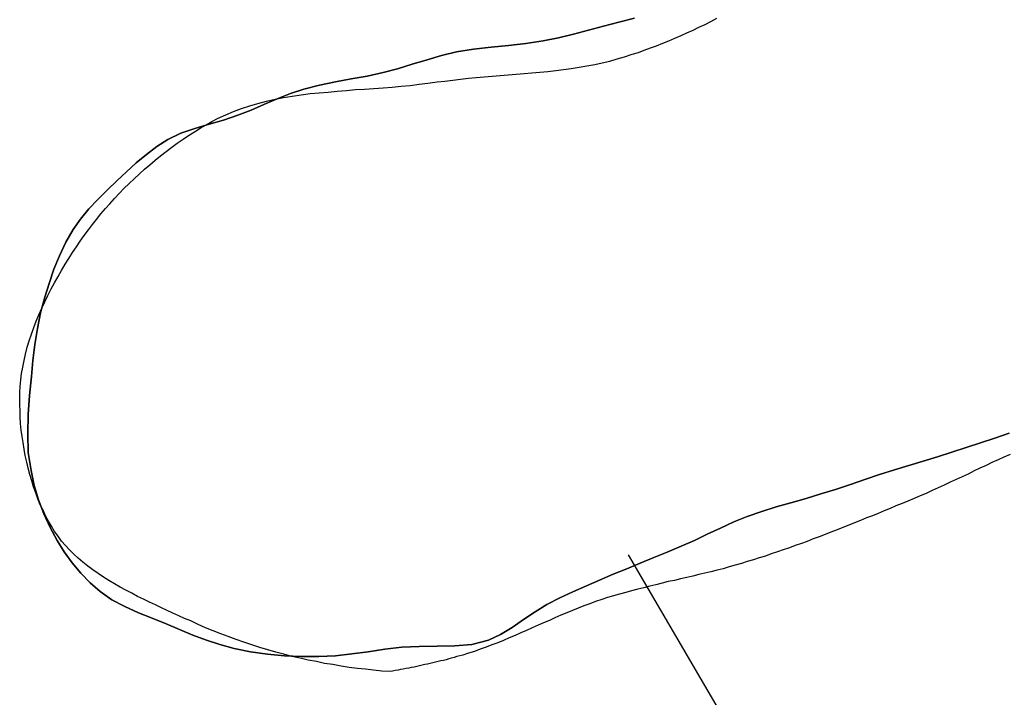
# Model space of a CAD drawing. Extents: x 5418088 to 5431561, y 6492705 to 6505234.
# Drawn here: x 5427590 to 5427622, y 6500717 to 6500739 of the extents above; entities that cross this region are included whole.
import ezdxf

# ---------------------------------------------------------------- set-up
doc = ezdxf.new("R2010")
doc.units = 0
doc.header["$MEASUREMENT"] = 0
doc.layers.add('Río y autopista', color=7, linetype='Continuous')

msp = doc.modelspace()

# ---------------------------------------------------------------- linework, layer by layer
at = {"layer": 'Río y autopista', "color": 4, "linetype": 'Continuous'}
for points in [[(5427622.484, 6500724.842), (5427622.284, 6500724.762), (5427622.094, 6500724.672), (5427621.894, 6500724.582), (5427621.704, 6500724.492), (5427621.504, 6500724.402), (5427621.314, 6500724.312), (5427621.124, 6500724.212), (5427620.924, 6500724.122), (5427620.734, 6500724.032), (5427620.534, 6500723.942), (5427620.344, 6500723.852), (5427620.144, 6500723.762), (5427619.954, 6500723.672), (5427619.754, 6500723.582), (5427619.564, 6500723.502), (5427619.364, 6500723.412), (5427619.164, 6500723.332), (5427618.974, 6500723.252), (5427618.774, 6500723.172), (5427618.584, 6500723.092), (5427618.394, 6500723.012), (5427618.204, 6500722.932), (5427618.014, 6500722.852), (5427617.824, 6500722.782), (5427617.624, 6500722.702), (5427617.434, 6500722.622), (5427617.244, 6500722.552), (5427617.054, 6500722.472), (5427616.864, 6500722.392), (5427616.664, 6500722.322), (5427616.474, 6500722.242), (5427616.284, 6500722.172), (5427616.084, 6500722.102), (5427615.894, 6500722.022), (5427615.704, 6500721.952), (5427615.504, 6500721.882), (5427615.314, 6500721.812), (5427615.114, 6500721.742), (5427614.924, 6500721.682), (5427614.724, 6500721.612), (5427614.534, 6500721.542), (5427614.334, 6500721.482), (5427614.144, 6500721.422), (5427613.944, 6500721.362), (5427613.754, 6500721.302), (5427613.554, 6500721.242), (5427613.354, 6500721.192), (5427613.164, 6500721.132), (5427612.964, 6500721.082), (5427612.764, 6500721.032), (5427612.564, 6500720.982), (5427612.364, 6500720.942), (5427612.174, 6500720.892), (5427611.974, 6500720.842), (5427611.774, 6500720.802), (5427611.574, 6500720.752), (5427611.374, 6500720.712), (5427611.374, 6500720.712), (5427611.174, 6500720.662), (5427610.974, 6500720.612), (5427610.774, 6500720.562), (5427610.584, 6500720.512), (5427610.384, 6500720.462), (5427610.184, 6500720.412), (5427609.994, 6500720.362), (5427609.794, 6500720.302), (5427609.594, 6500720.252), (5427609.404, 6500720.192), (5427609.214, 6500720.132), (5427609.014, 6500720.062), (5427608.824, 6500719.992), (5427608.634, 6500719.922), (5427608.444, 6500719.852), (5427608.264, 6500719.772), (5427608.074, 6500719.702), (5427607.884, 6500719.622), (5427607.694, 6500719.532), (5427607.514, 6500719.452), (5427607.324, 6500719.372), (5427607.144, 6500719.292), (5427606.954, 6500719.212), (5427606.764, 6500719.122), (5427606.584, 6500719.042), (5427606.394, 6500718.962), (5427606.204, 6500718.882), (5427606.024, 6500718.802), (5427605.834, 6500718.722), (5427605.644, 6500718.652), (5427605.454, 6500718.582), (5427605.264, 6500718.512), (5427605.074, 6500718.442), (5427604.884, 6500718.382), (5427604.694, 6500718.322), (5427604.504, 6500718.272), (5427604.414, 6500718.242), (5427604.324, 6500718.222), (5427604.244, 6500718.202), (5427604.154, 6500718.172), (5427604.074, 6500718.152), (5427603.984, 6500718.132), (5427603.894, 6500718.112), (5427603.814, 6500718.092), (5427603.724, 6500718.072), (5427603.634, 6500718.052), (5427603.554, 6500718.032), (5427603.464, 6500718.012), (5427603.374, 6500717.992), (5427603.294, 6500717.972), (5427603.204, 6500717.952), (5427603.114, 6500717.932), (5427603.024, 6500717.922), (5427602.944, 6500717.902), (5427602.854, 6500717.882), (5427602.764, 6500717.862), (5427602.674, 6500717.852), (5427602.594, 6500717.832), (5427602.504, 6500717.822), (5427602.414, 6500717.802), (5427602.334, 6500717.792), (5427602.334, 6500717.792), (5427602.064, 6500717.802), (5427601.794, 6500717.832), (5427601.534, 6500717.862), (5427601.274, 6500717.892), (5427601.004, 6500717.922), (5427600.744, 6500717.962), (5427600.474, 6500718.012), (5427600.204, 6500718.052), (5427599.944, 6500718.112), (5427599.674, 6500718.162), (5427599.414, 6500718.222), (5427599.144, 6500718.282), (5427598.884, 6500718.352), (5427598.624, 6500718.422), (5427598.364, 6500718.492), (5427598.104, 6500718.572), (5427597.844, 6500718.652), (5427597.584, 6500718.742), (5427597.334, 6500718.832), (5427597.074, 6500718.922), (5427596.834, 6500719.012), (5427596.584, 6500719.112), (5427596.334, 6500719.212), (5427596.094, 6500719.322), (5427595.854, 6500719.432), (5427595.654, 6500719.512), (5427595.464, 6500719.602), (5427595.274, 6500719.682), (5427595.084, 6500719.772), (5427594.904, 6500719.862), (5427594.704, 6500719.952), (5427594.514, 6500720.042), (5427594.314, 6500720.142), (5427594.124, 6500720.232), (5427593.934, 6500720.332), (5427593.744, 6500720.432), (5427593.564, 6500720.532), (5427593.374, 6500720.642), (5427593.194, 6500720.752), (5427593.014, 6500720.862), (5427592.844, 6500720.972), (5427592.674, 6500721.092), (5427592.504, 6500721.212), (5427592.344, 6500721.342), (5427592.194, 6500721.472), (5427592.054, 6500721.602), (5427591.914, 6500721.742), (5427591.784, 6500721.882), (5427591.654, 6500722.032), (5427591.544, 6500722.192), (5427591.424, 6500722.342), (5427591.324, 6500722.512), (5427591.234, 6500722.682), (5427591.134, 6500722.852), (5427591.054, 6500723.032), (5427590.964, 6500723.212), (5427590.884, 6500723.402), (5427590.814, 6500723.602), (5427590.744, 6500723.792), (5427590.684, 6500723.992), (5427590.624, 6500724.192), (5427590.574, 6500724.402), (5427590.524, 6500724.602), (5427590.474, 6500724.812), (5427590.434, 6500725.022), (5427590.404, 6500725.232), (5427590.374, 6500725.432), (5427590.344, 6500725.642), (5427590.324, 6500725.852), (5427590.314, 6500726.062), (5427590.304, 6500726.262), (5427590.294, 6500726.462), (5427590.294, 6500726.662), (5427590.294, 6500726.862), (5427590.314, 6500727.062), (5427590.334, 6500727.272), (5427590.354, 6500727.482), (5427590.394, 6500727.692), (5427590.434, 6500727.902), (5427590.484, 6500728.112), (5427590.534, 6500728.332), (5427590.604, 6500728.542), (5427590.674, 6500728.762), (5427590.754, 6500728.972), (5427590.834, 6500729.182), (5427590.914, 6500729.392), (5427591.014, 6500729.602), (5427591.114, 6500729.812), (5427591.214, 6500730.022), (5427591.314, 6500730.232), (5427591.424, 6500730.432), (5427591.544, 6500730.632), (5427591.654, 6500730.832), (5427591.774, 6500731.032), (5427591.894, 6500731.222), (5427592.014, 6500731.412), (5427592.144, 6500731.602), (5427592.264, 6500731.782), (5427592.394, 6500731.972), (5427592.394, 6500731.972), (5427592.534, 6500732.152), (5427592.664, 6500732.322), (5427592.794, 6500732.492), (5427592.934, 6500732.672), (5427593.084, 6500732.842), (5427593.224, 6500733.002), (5427593.374, 6500733.172), (5427593.534, 6500733.342), (5427593.684, 6500733.502), (5427593.854, 6500733.662), (5427594.014, 6500733.812), (5427594.184, 6500733.972), (5427594.354, 6500734.122), (5427594.524, 6500734.272), (5427594.694, 6500734.422), (5427594.874, 6500734.562), (5427595.054, 6500734.702), (5427595.234, 6500734.842), (5427595.414, 6500734.972), (5427595.604, 6500735.102), (5427595.784, 6500735.222), (5427595.974, 6500735.342), (5427596.164, 6500735.462), (5427596.354, 6500735.572), (5427596.544, 6500735.672), (5427596.744, 6500735.782), (5427596.994, 6500735.892), (5427597.244, 6500736.002), (5427597.504, 6500736.102), (5427597.774, 6500736.182), (5427598.034, 6500736.262), (5427598.314, 6500736.342), (5427598.594, 6500736.402), (5427598.874, 6500736.452), (5427599.154, 6500736.502), (5427599.444, 6500736.542), (5427599.734, 6500736.582), (5427600.024, 6500736.612), (5427600.324, 6500736.632), (5427600.614, 6500736.662), (5427600.914, 6500736.682), (5427601.214, 6500736.712), (5427601.504, 6500736.732), (5427601.804, 6500736.752), (5427602.104, 6500736.772), (5427602.404, 6500736.792), (5427602.694, 6500736.822), (5427602.984, 6500736.852), (5427603.274, 6500736.892), (5427603.564, 6500736.922), (5427603.864, 6500736.962), (5427604.114, 6500736.992), (5427604.374, 6500737.022), (5427604.624, 6500737.052), (5427604.884, 6500737.082), (5427605.134, 6500737.112), (5427605.394, 6500737.132), (5427605.654, 6500737.152), (5427605.914, 6500737.172), (5427606.174, 6500737.192), (5427606.434, 6500737.212), (5427606.694, 6500737.242), (5427606.944, 6500737.262), (5427607.204, 6500737.282), (5427607.464, 6500737.302), (5427607.724, 6500737.332), (5427607.974, 6500737.372), (5427608.224, 6500737.402), (5427608.484, 6500737.442), (5427608.734, 6500737.482), (5427608.984, 6500737.532), (5427609.224, 6500737.582), (5427609.474, 6500737.642), (5427609.714, 6500737.712), (5427609.954, 6500737.782), (5427610.204, 6500737.862), (5427610.404, 6500737.922), (5427610.594, 6500737.992), (5427610.794, 6500738.072), (5427610.994, 6500738.142), (5427611.194, 6500738.222), (5427611.394, 6500738.302), (5427611.594, 6500738.392), (5427611.794, 6500738.472), (5427611.984, 6500738.562), (5427612.184, 6500738.652), (5427612.374, 6500738.742), (5427612.574, 6500738.832), (5427612.764, 6500738.932), (5427612.954, 6500739.032)], [(5427602.334, 6500717.792), (5427602.064, 6500717.802), (5427601.794, 6500717.832), (5427601.534, 6500717.862), (5427601.274, 6500717.892), (5427601.004, 6500717.922), (5427600.744, 6500717.962), (5427600.474, 6500718.012), (5427600.204, 6500718.052), (5427599.944, 6500718.112), (5427599.674, 6500718.162), (5427599.414, 6500718.222), (5427599.144, 6500718.282), (5427598.884, 6500718.352), (5427598.624, 6500718.422), (5427598.364, 6500718.492), (5427598.104, 6500718.572), (5427597.844, 6500718.652), (5427597.584, 6500718.742), (5427597.334, 6500718.832), (5427597.074, 6500718.922), (5427596.834, 6500719.012), (5427596.584, 6500719.112), (5427596.334, 6500719.212), (5427596.094, 6500719.322), (5427595.854, 6500719.432), (5427595.654, 6500719.512), (5427595.464, 6500719.602), (5427595.274, 6500719.682), (5427595.084, 6500719.772), (5427594.904, 6500719.862), (5427594.704, 6500719.952), (5427594.514, 6500720.042), (5427594.314, 6500720.142), (5427594.124, 6500720.232), (5427593.934, 6500720.332), (5427593.744, 6500720.432), (5427593.564, 6500720.532), (5427593.374, 6500720.642), (5427593.194, 6500720.752), (5427593.014, 6500720.862), (5427592.844, 6500720.972), (5427592.674, 6500721.092), (5427592.504, 6500721.212), (5427592.344, 6500721.342), (5427592.194, 6500721.472), (5427592.054, 6500721.602), (5427591.914, 6500721.742), (5427591.784, 6500721.882), (5427591.654, 6500722.032), (5427591.544, 6500722.192), (5427591.424, 6500722.342), (5427591.324, 6500722.512), (5427591.234, 6500722.682), (5427591.134, 6500722.852), (5427591.054, 6500723.032), (5427590.964, 6500723.212), (5427590.884, 6500723.402), (5427590.814, 6500723.602), (5427590.744, 6500723.792), (5427590.684, 6500723.992), (5427590.624, 6500724.192), (5427590.574, 6500724.402), (5427590.524, 6500724.602), (5427590.474, 6500724.812), (5427590.434, 6500725.022), (5427590.404, 6500725.232), (5427590.374, 6500725.432), (5427590.344, 6500725.642), (5427590.324, 6500725.852), (5427590.314, 6500726.062), (5427590.304, 6500726.262), (5427590.294, 6500726.462), (5427590.294, 6500726.662), (5427590.294, 6500726.862), (5427590.314, 6500727.062), (5427590.334, 6500727.272), (5427590.354, 6500727.482), (5427590.394, 6500727.692), (5427590.434, 6500727.902), (5427590.484, 6500728.112), (5427590.534, 6500728.332), (5427590.604, 6500728.542), (5427590.674, 6500728.762), (5427590.754, 6500728.972), (5427590.834, 6500729.182), (5427590.914, 6500729.392), (5427591.014, 6500729.602), (5427591.114, 6500729.812), (5427591.214, 6500730.022), (5427591.314, 6500730.232), (5427591.424, 6500730.432), (5427591.544, 6500730.632), (5427591.654, 6500730.832), (5427591.774, 6500731.032), (5427591.894, 6500731.222), (5427592.014, 6500731.412), (5427592.144, 6500731.602), (5427592.264, 6500731.782), (5427592.394, 6500731.972), (5427592.394, 6500731.972), (5427592.534, 6500732.152), (5427592.664, 6500732.322), (5427592.794, 6500732.492), (5427592.934, 6500732.672), (5427593.084, 6500732.842), (5427593.224, 6500733.002), (5427593.374, 6500733.172), (5427593.534, 6500733.342), (5427593.684, 6500733.502), (5427593.854, 6500733.662), (5427594.014, 6500733.812), (5427594.184, 6500733.972), (5427594.354, 6500734.122), (5427594.524, 6500734.272), (5427594.694, 6500734.422), (5427594.874, 6500734.562), (5427595.054, 6500734.702), (5427595.234, 6500734.842), (5427595.414, 6500734.972), (5427595.604, 6500735.102), (5427595.784, 6500735.222), (5427595.974, 6500735.342), (5427596.164, 6500735.462), (5427596.354, 6500735.572), (5427596.544, 6500735.672), (5427596.744, 6500735.782), (5427596.994, 6500735.892), (5427597.244, 6500736.002), (5427597.504, 6500736.102), (5427597.774, 6500736.182), (5427598.034, 6500736.262), (5427598.314, 6500736.342), (5427598.594, 6500736.402), (5427598.874, 6500736.452), (5427599.154, 6500736.502), (5427599.444, 6500736.542), (5427599.734, 6500736.582), (5427600.024, 6500736.612), (5427600.324, 6500736.632), (5427600.614, 6500736.662), (5427600.914, 6500736.682), (5427601.214, 6500736.712), (5427601.504, 6500736.732), (5427601.804, 6500736.752), (5427602.104, 6500736.772), (5427602.404, 6500736.792), (5427602.694, 6500736.822), (5427602.984, 6500736.852), (5427603.274, 6500736.892), (5427603.564, 6500736.922), (5427603.864, 6500736.962), (5427604.114, 6500736.992), (5427604.374, 6500737.022), (5427604.624, 6500737.052), (5427604.884, 6500737.082), (5427605.134, 6500737.112), (5427605.394, 6500737.132), (5427605.654, 6500737.152), (5427605.914, 6500737.172), (5427606.174, 6500737.192), (5427606.434, 6500737.212), (5427606.694, 6500737.242), (5427606.944, 6500737.262), (5427607.204, 6500737.282), (5427607.464, 6500737.302), (5427607.724, 6500737.332), (5427607.974, 6500737.372), (5427608.224, 6500737.402), (5427608.484, 6500737.442), (5427608.734, 6500737.482), (5427608.984, 6500737.532), (5427609.224, 6500737.582), (5427609.474, 6500737.642), (5427609.714, 6500737.712), (5427609.954, 6500737.782), (5427610.204, 6500737.862), (5427610.404, 6500737.922), (5427610.594, 6500737.992), (5427610.794, 6500738.072), (5427610.994, 6500738.142), (5427611.194, 6500738.222), (5427611.394, 6500738.302), (5427611.594, 6500738.392), (5427611.794, 6500738.472), (5427611.984, 6500738.562), (5427612.184, 6500738.652), (5427612.374, 6500738.742), (5427612.574, 6500738.832), (5427612.764, 6500738.932), (5427612.954, 6500739.032)], [(5427622.484, 6500724.842), (5427622.284, 6500724.762), (5427622.094, 6500724.672), (5427621.894, 6500724.582), (5427621.704, 6500724.492), (5427621.504, 6500724.402), (5427621.314, 6500724.312), (5427621.124, 6500724.212), (5427620.924, 6500724.122), (5427620.734, 6500724.032), (5427620.534, 6500723.942), (5427620.344, 6500723.852), (5427620.144, 6500723.762), (5427619.954, 6500723.672), (5427619.754, 6500723.582), (5427619.564, 6500723.502), (5427619.364, 6500723.412), (5427619.164, 6500723.332), (5427618.974, 6500723.252), (5427618.774, 6500723.172), (5427618.584, 6500723.092), (5427618.394, 6500723.012), (5427618.204, 6500722.932), (5427618.014, 6500722.852), (5427617.824, 6500722.782), (5427617.624, 6500722.702), (5427617.434, 6500722.622), (5427617.244, 6500722.552), (5427617.054, 6500722.472), (5427616.864, 6500722.392), (5427616.664, 6500722.322), (5427616.474, 6500722.242), (5427616.284, 6500722.172), (5427616.084, 6500722.102), (5427615.894, 6500722.022), (5427615.704, 6500721.952), (5427615.504, 6500721.882), (5427615.314, 6500721.812), (5427615.114, 6500721.742), (5427614.924, 6500721.682), (5427614.724, 6500721.612), (5427614.534, 6500721.542), (5427614.334, 6500721.482), (5427614.144, 6500721.422), (5427613.944, 6500721.362), (5427613.754, 6500721.302), (5427613.554, 6500721.242), (5427613.354, 6500721.192), (5427613.164, 6500721.132), (5427612.964, 6500721.082), (5427612.764, 6500721.032), (5427612.564, 6500720.982), (5427612.364, 6500720.942), (5427612.174, 6500720.892), (5427611.974, 6500720.842), (5427611.774, 6500720.802), (5427611.574, 6500720.752), (5427611.374, 6500720.712), (5427611.374, 6500720.712), (5427611.174, 6500720.662), (5427610.974, 6500720.612), (5427610.774, 6500720.562), (5427610.584, 6500720.512), (5427610.384, 6500720.462), (5427610.184, 6500720.412), (5427609.994, 6500720.362), (5427609.794, 6500720.302), (5427609.594, 6500720.252), (5427609.404, 6500720.192), (5427609.214, 6500720.132), (5427609.014, 6500720.062), (5427608.824, 6500719.992), (5427608.634, 6500719.922), (5427608.444, 6500719.852), (5427608.264, 6500719.772), (5427608.074, 6500719.702), (5427607.884, 6500719.622), (5427607.694, 6500719.532), (5427607.514, 6500719.452), (5427607.324, 6500719.372), (5427607.144, 6500719.292), (5427606.954, 6500719.212), (5427606.764, 6500719.122), (5427606.584, 6500719.042), (5427606.394, 6500718.962), (5427606.204, 6500718.882), (5427606.024, 6500718.802), (5427605.834, 6500718.722), (5427605.644, 6500718.652), (5427605.454, 6500718.582), (5427605.264, 6500718.512), (5427605.074, 6500718.442), (5427604.884, 6500718.382), (5427604.694, 6500718.322), (5427604.504, 6500718.272), (5427604.414, 6500718.242), (5427604.324, 6500718.222), (5427604.244, 6500718.202), (5427604.154, 6500718.172), (5427604.074, 6500718.152), (5427603.984, 6500718.132), (5427603.894, 6500718.112), (5427603.814, 6500718.092), (5427603.724, 6500718.072), (5427603.634, 6500718.052), (5427603.554, 6500718.032), (5427603.464, 6500718.012), (5427603.374, 6500717.992), (5427603.294, 6500717.972), (5427603.204, 6500717.952), (5427603.114, 6500717.932), (5427603.024, 6500717.922), (5427602.944, 6500717.902), (5427602.854, 6500717.882), (5427602.764, 6500717.862), (5427602.674, 6500717.852), (5427602.594, 6500717.832), (5427602.504, 6500717.822), (5427602.414, 6500717.802), (5427602.334, 6500717.792), (5427602.334, 6500717.792), (5427602.064, 6500717.802), (5427601.794, 6500717.832), (5427601.534, 6500717.862), (5427601.274, 6500717.892), (5427601.004, 6500717.922), (5427600.744, 6500717.962), (5427600.474, 6500718.012), (5427600.204, 6500718.052), (5427599.944, 6500718.112), (5427599.674, 6500718.162), (5427599.414, 6500718.222), (5427599.144, 6500718.282), (5427598.884, 6500718.352), (5427598.624, 6500718.422), (5427598.364, 6500718.492), (5427598.104, 6500718.572), (5427597.844, 6500718.652), (5427597.584, 6500718.742), (5427597.334, 6500718.832), (5427597.074, 6500718.922), (5427596.834, 6500719.012), (5427596.584, 6500719.112), (5427596.334, 6500719.212), (5427596.094, 6500719.322), (5427595.854, 6500719.432), (5427595.654, 6500719.512), (5427595.464, 6500719.602), (5427595.274, 6500719.682), (5427595.084, 6500719.772), (5427594.904, 6500719.862), (5427594.704, 6500719.952), (5427594.514, 6500720.042), (5427594.314, 6500720.142), (5427594.124, 6500720.232), (5427593.934, 6500720.332), (5427593.744, 6500720.432), (5427593.564, 6500720.532), (5427593.374, 6500720.642), (5427593.194, 6500720.752), (5427593.014, 6500720.862), (5427592.844, 6500720.972), (5427592.674, 6500721.092), (5427592.504, 6500721.212), (5427592.344, 6500721.342), (5427592.194, 6500721.472), (5427592.054, 6500721.602), (5427591.914, 6500721.742), (5427591.784, 6500721.882), (5427591.654, 6500722.032), (5427591.544, 6500722.192), (5427591.424, 6500722.342), (5427591.324, 6500722.512), (5427591.234, 6500722.682), (5427591.134, 6500722.852), (5427591.054, 6500723.032), (5427590.964, 6500723.212), (5427590.884, 6500723.402), (5427590.814, 6500723.602), (5427590.744, 6500723.792), (5427590.684, 6500723.992), (5427590.624, 6500724.192), (5427590.574, 6500724.402), (5427590.524, 6500724.602), (5427590.474, 6500724.812), (5427590.434, 6500725.022), (5427590.404, 6500725.232), (5427590.374, 6500725.432), (5427590.344, 6500725.642), (5427590.324, 6500725.852), (5427590.314, 6500726.062), (5427590.304, 6500726.262), (5427590.294, 6500726.462), (5427590.294, 6500726.662), (5427590.294, 6500726.862), (5427590.314, 6500727.062), (5427590.334, 6500727.272), (5427590.354, 6500727.482), (5427590.394, 6500727.692), (5427590.434, 6500727.902), (5427590.484, 6500728.112), (5427590.534, 6500728.332), (5427590.604, 6500728.542), (5427590.674, 6500728.762), (5427590.754, 6500728.972), (5427590.834, 6500729.182), (5427590.914, 6500729.392), (5427591.014, 6500729.602), (5427591.114, 6500729.812), (5427591.214, 6500730.022), (5427591.314, 6500730.232), (5427591.424, 6500730.432), (5427591.544, 6500730.632), (5427591.654, 6500730.832), (5427591.774, 6500731.032), (5427591.894, 6500731.222), (5427592.014, 6500731.412), (5427592.144, 6500731.602), (5427592.264, 6500731.782), (5427592.394, 6500731.972), (5427592.394, 6500731.972), (5427592.534, 6500732.152), (5427592.664, 6500732.322), (5427592.794, 6500732.492), (5427592.934, 6500732.672), (5427593.084, 6500732.842), (5427593.224, 6500733.002), (5427593.374, 6500733.172), (5427593.534, 6500733.342), (5427593.684, 6500733.502), (5427593.854, 6500733.662), (5427594.014, 6500733.812), (5427594.184, 6500733.972), (5427594.354, 6500734.122), (5427594.524, 6500734.272), (5427594.694, 6500734.422), (5427594.874, 6500734.562), (5427595.054, 6500734.702), (5427595.234, 6500734.842), (5427595.414, 6500734.972), (5427595.604, 6500735.102), (5427595.784, 6500735.222), (5427595.974, 6500735.342), (5427596.164, 6500735.462), (5427596.354, 6500735.572), (5427596.544, 6500735.672), (5427596.744, 6500735.782), (5427596.994, 6500735.892), (5427597.244, 6500736.002), (5427597.504, 6500736.102), (5427597.774, 6500736.182), (5427598.034, 6500736.262), (5427598.314, 6500736.342), (5427598.594, 6500736.402), (5427598.874, 6500736.452), (5427599.154, 6500736.502), (5427599.444, 6500736.542), (5427599.734, 6500736.582), (5427600.024, 6500736.612), (5427600.324, 6500736.632), (5427600.614, 6500736.662), (5427600.914, 6500736.682), (5427601.214, 6500736.712), (5427601.504, 6500736.732), (5427601.804, 6500736.752), (5427602.104, 6500736.772), (5427602.404, 6500736.792), (5427602.694, 6500736.822), (5427602.984, 6500736.852), (5427603.274, 6500736.892), (5427603.564, 6500736.922), (5427603.864, 6500736.962), (5427604.114, 6500736.992), (5427604.374, 6500737.022), (5427604.624, 6500737.052), (5427604.884, 6500737.082), (5427605.134, 6500737.112), (5427605.394, 6500737.132), (5427605.654, 6500737.152), (5427605.914, 6500737.172), (5427606.174, 6500737.192), (5427606.434, 6500737.212), (5427606.694, 6500737.242), (5427606.944, 6500737.262), (5427607.204, 6500737.282), (5427607.464, 6500737.302), (5427607.724, 6500737.332), (5427607.974, 6500737.372), (5427608.224, 6500737.402), (5427608.484, 6500737.442), (5427608.734, 6500737.482), (5427608.984, 6500737.532), (5427609.224, 6500737.582), (5427609.474, 6500737.642), (5427609.714, 6500737.712), (5427609.954, 6500737.782), (5427610.204, 6500737.862), (5427610.404, 6500737.922), (5427610.594, 6500737.992), (5427610.794, 6500738.072), (5427610.994, 6500738.142), (5427611.194, 6500738.222), (5427611.394, 6500738.302), (5427611.594, 6500738.392), (5427611.794, 6500738.472), (5427611.984, 6500738.562), (5427612.184, 6500738.652), (5427612.374, 6500738.742), (5427612.574, 6500738.832), (5427612.764, 6500738.932), (5427612.954, 6500739.032)], [(5427602.334, 6500717.792), (5427602.064, 6500717.802), (5427601.794, 6500717.832), (5427601.534, 6500717.862), (5427601.274, 6500717.892), (5427601.004, 6500717.922), (5427600.744, 6500717.962), (5427600.474, 6500718.012), (5427600.204, 6500718.052), (5427599.944, 6500718.112), (5427599.674, 6500718.162), (5427599.414, 6500718.222), (5427599.144, 6500718.282), (5427598.884, 6500718.352), (5427598.624, 6500718.422), (5427598.364, 6500718.492), (5427598.104, 6500718.572), (5427597.844, 6500718.652), (5427597.584, 6500718.742), (5427597.334, 6500718.832), (5427597.074, 6500718.922), (5427596.834, 6500719.012), (5427596.584, 6500719.112), (5427596.334, 6500719.212), (5427596.094, 6500719.322), (5427595.854, 6500719.432), (5427595.654, 6500719.512), (5427595.464, 6500719.602), (5427595.274, 6500719.682), (5427595.084, 6500719.772), (5427594.904, 6500719.862), (5427594.704, 6500719.952), (5427594.514, 6500720.042), (5427594.314, 6500720.142), (5427594.124, 6500720.232), (5427593.934, 6500720.332), (5427593.744, 6500720.432), (5427593.564, 6500720.532), (5427593.374, 6500720.642), (5427593.194, 6500720.752), (5427593.014, 6500720.862), (5427592.844, 6500720.972), (5427592.674, 6500721.092), (5427592.504, 6500721.212), (5427592.344, 6500721.342), (5427592.194, 6500721.472), (5427592.054, 6500721.602), (5427591.914, 6500721.742), (5427591.784, 6500721.882), (5427591.654, 6500722.032), (5427591.544, 6500722.192), (5427591.424, 6500722.342), (5427591.324, 6500722.512), (5427591.234, 6500722.682), (5427591.134, 6500722.852), (5427591.054, 6500723.032), (5427590.964, 6500723.212), (5427590.884, 6500723.402), (5427590.814, 6500723.602), (5427590.744, 6500723.792), (5427590.684, 6500723.992), (5427590.624, 6500724.192), (5427590.574, 6500724.402), (5427590.524, 6500724.602), (5427590.474, 6500724.812), (5427590.434, 6500725.022), (5427590.404, 6500725.232), (5427590.374, 6500725.432), (5427590.344, 6500725.642), (5427590.324, 6500725.852), (5427590.314, 6500726.062), (5427590.304, 6500726.262), (5427590.294, 6500726.462), (5427590.294, 6500726.662), (5427590.294, 6500726.862), (5427590.314, 6500727.062), (5427590.334, 6500727.272), (5427590.354, 6500727.482), (5427590.394, 6500727.692), (5427590.434, 6500727.902), (5427590.484, 6500728.112), (5427590.534, 6500728.332), (5427590.604, 6500728.542), (5427590.674, 6500728.762), (5427590.754, 6500728.972), (5427590.834, 6500729.182), (5427590.914, 6500729.392), (5427591.014, 6500729.602), (5427591.114, 6500729.812), (5427591.214, 6500730.022), (5427591.314, 6500730.232), (5427591.424, 6500730.432), (5427591.544, 6500730.632), (5427591.654, 6500730.832), (5427591.774, 6500731.032), (5427591.894, 6500731.222), (5427592.014, 6500731.412), (5427592.144, 6500731.602), (5427592.264, 6500731.782), (5427592.394, 6500731.972), (5427592.394, 6500731.972), (5427592.534, 6500732.152), (5427592.664, 6500732.322), (5427592.794, 6500732.492), (5427592.934, 6500732.672), (5427593.084, 6500732.842), (5427593.224, 6500733.002), (5427593.374, 6500733.172), (5427593.534, 6500733.342), (5427593.684, 6500733.502), (5427593.854, 6500733.662), (5427594.014, 6500733.812), (5427594.184, 6500733.972), (5427594.354, 6500734.122), (5427594.524, 6500734.272), (5427594.694, 6500734.422), (5427594.874, 6500734.562), (5427595.054, 6500734.702), (5427595.234, 6500734.842), (5427595.414, 6500734.972), (5427595.604, 6500735.102), (5427595.784, 6500735.222), (5427595.974, 6500735.342), (5427596.164, 6500735.462), (5427596.354, 6500735.572), (5427596.544, 6500735.672), (5427596.744, 6500735.782), (5427596.994, 6500735.892), (5427597.244, 6500736.002), (5427597.504, 6500736.102), (5427597.774, 6500736.182), (5427598.034, 6500736.262), (5427598.314, 6500736.342), (5427598.594, 6500736.402), (5427598.874, 6500736.452), (5427599.154, 6500736.502), (5427599.444, 6500736.542), (5427599.734, 6500736.582), (5427600.024, 6500736.612), (5427600.324, 6500736.632), (5427600.614, 6500736.662), (5427600.914, 6500736.682), (5427601.214, 6500736.712), (5427601.504, 6500736.732), (5427601.804, 6500736.752), (5427602.104, 6500736.772), (5427602.404, 6500736.792), (5427602.694, 6500736.822), (5427602.984, 6500736.852), (5427603.274, 6500736.892), (5427603.564, 6500736.922), (5427603.864, 6500736.962), (5427604.114, 6500736.992), (5427604.374, 6500737.022), (5427604.624, 6500737.052), (5427604.884, 6500737.082), (5427605.134, 6500737.112), (5427605.394, 6500737.132), (5427605.654, 6500737.152), (5427605.914, 6500737.172), (5427606.174, 6500737.192), (5427606.434, 6500737.212), (5427606.694, 6500737.242), (5427606.944, 6500737.262), (5427607.204, 6500737.282), (5427607.464, 6500737.302), (5427607.724, 6500737.332), (5427607.974, 6500737.372), (5427608.224, 6500737.402), (5427608.484, 6500737.442), (5427608.734, 6500737.482), (5427608.984, 6500737.532), (5427609.224, 6500737.582), (5427609.474, 6500737.642), (5427609.714, 6500737.712), (5427609.954, 6500737.782), (5427610.204, 6500737.862), (5427610.404, 6500737.922), (5427610.594, 6500737.992), (5427610.794, 6500738.072), (5427610.994, 6500738.142), (5427611.194, 6500738.222), (5427611.394, 6500738.302), (5427611.594, 6500738.392), (5427611.794, 6500738.472), (5427611.984, 6500738.562), (5427612.184, 6500738.652), (5427612.374, 6500738.742), (5427612.574, 6500738.832), (5427612.764, 6500738.932), (5427612.954, 6500739.032)], [(5427622.454, 6500725.542), (5427621.994, 6500725.382), (5427621.524, 6500725.222), (5427621.064, 6500725.072), (5427620.594, 6500724.922), (5427620.124, 6500724.772), (5427619.664, 6500724.632), (5427619.194, 6500724.492), (5427618.734, 6500724.352), (5427618.244, 6500724.192), (5427617.764, 6500724.032), (5427617.294, 6500723.872), (5427616.814, 6500723.712), (5427616.334, 6500723.562), (5427615.854, 6500723.412), (5427615.364, 6500723.272), (5427614.884, 6500723.142), (5427614.414, 6500722.992), (5427613.944, 6500722.832), (5427613.504, 6500722.652), (5427613.074, 6500722.452), (5427612.644, 6500722.252), (5427612.224, 6500722.052), (5427611.794, 6500721.862), (5427611.344, 6500721.672), (5427610.904, 6500721.492), (5427610.464, 6500721.312), (5427610.024, 6500721.132), (5427609.584, 6500720.952), (5427609.144, 6500720.762), (5427608.714, 6500720.572), (5427608.274, 6500720.382), (5427607.854, 6500720.182), (5427607.434, 6500719.972), (5427607.044, 6500719.732), (5427606.674, 6500719.482), (5427606.304, 6500719.222), (5427605.924, 6500718.992), (5427605.534, 6500718.812), (5427604.994, 6500718.672), (5427604.434, 6500718.622), (5427603.864, 6500718.612), (5427603.284, 6500718.602), (5427602.714, 6500718.582), (5427602.164, 6500718.512), (5427601.624, 6500718.432), (5427601.094, 6500718.362), (5427600.554, 6500718.302), (5427600.014, 6500718.282), (5427599.454, 6500718.282), (5427598.904, 6500718.302), (5427598.344, 6500718.352), (5427597.794, 6500718.432), (5427597.264, 6500718.542), (5427596.804, 6500718.662), (5427596.364, 6500718.812), (5427595.924, 6500718.972), (5427595.484, 6500719.152), (5427595.054, 6500719.342), (5427594.604, 6500719.522), (5427594.154, 6500719.702), (5427593.714, 6500719.902), (5427593.294, 6500720.122), (5427592.914, 6500720.392), (5427592.584, 6500720.672), (5427592.284, 6500720.982), (5427592.004, 6500721.322), (5427591.744, 6500721.682), (5427591.514, 6500722.052), (5427591.284, 6500722.472), (5427591.074, 6500722.912), (5427590.904, 6500723.372), (5427590.764, 6500723.842), (5427590.664, 6500724.322), (5427590.574, 6500724.912), (5427590.554, 6500725.522), (5427590.564, 6500726.142), (5427590.614, 6500726.762), (5427590.674, 6500727.382), (5427590.724, 6500727.902), (5427590.784, 6500728.422), (5427590.874, 6500728.942), (5427590.974, 6500729.452), (5427591.114, 6500729.962), (5427591.254, 6500730.412), (5427591.404, 6500730.872), (5427591.584, 6500731.312), (5427591.584, 6500731.312), (5427591.794, 6500731.752), (5427592.034, 6500732.162), (5427592.274, 6500732.502), (5427592.544, 6500732.832), (5427592.834, 6500733.142), (5427593.144, 6500733.452), (5427593.454, 6500733.752), (5427593.764, 6500734.042), (5427594.084, 6500734.332), (5427594.414, 6500734.602), (5427594.754, 6500734.862), (5427595.114, 6500735.092), (5427595.534, 6500735.292), (5427595.984, 6500735.452), (5427596.454, 6500735.592), (5427596.924, 6500735.722), (5427597.384, 6500735.882), (5427597.814, 6500736.042), (5427598.234, 6500736.232), (5427598.664, 6500736.412), (5427599.094, 6500736.582), (5427599.534, 6500736.732), (5427600.034, 6500736.862), (5427600.554, 6500736.972), (5427601.064, 6500737.062), (5427601.584, 6500737.152), (5427602.104, 6500737.272), (5427602.574, 6500737.392), (5427603.054, 6500737.542), (5427603.534, 6500737.682), (5427604.004, 6500737.822), (5427604.494, 6500737.942), (5427605.044, 6500738.032), (5427605.614, 6500738.092), (5427606.184, 6500738.152), (5427606.744, 6500738.212), (5427607.314, 6500738.302), (5427607.804, 6500738.402), (5427608.294, 6500738.512), (5427608.784, 6500738.642), (5427609.274, 6500738.772), (5427609.774, 6500738.902), (5427610.274, 6500739.032)], [(5427610.274, 6500739.032), (5427609.774, 6500738.902), (5427609.274, 6500738.772), (5427608.784, 6500738.642), (5427608.294, 6500738.512), (5427607.804, 6500738.402), (5427607.314, 6500738.302), (5427606.744, 6500738.212), (5427606.184, 6500738.152), (5427605.614, 6500738.092), (5427605.044, 6500738.032), (5427604.494, 6500737.942), (5427604.004, 6500737.822), (5427603.534, 6500737.682), (5427603.054, 6500737.542), (5427602.574, 6500737.392), (5427602.104, 6500737.272), (5427601.584, 6500737.152), (5427601.064, 6500737.062), (5427600.554, 6500736.972), (5427600.034, 6500736.862), (5427599.534, 6500736.732), (5427599.094, 6500736.582), (5427598.664, 6500736.412), (5427598.234, 6500736.232), (5427597.814, 6500736.042), (5427597.384, 6500735.882), (5427596.924, 6500735.722), (5427596.454, 6500735.592), (5427595.984, 6500735.452), (5427595.534, 6500735.292), (5427595.114, 6500735.092), (5427594.754, 6500734.862), (5427594.414, 6500734.602), (5427594.084, 6500734.332), (5427593.764, 6500734.042), (5427593.454, 6500733.752), (5427593.144, 6500733.452), (5427592.834, 6500733.142), (5427592.544, 6500732.832), (5427592.274, 6500732.502), (5427592.034, 6500732.162), (5427591.794, 6500731.752), (5427591.584, 6500731.312), (5427591.404, 6500730.872), (5427591.254, 6500730.412), (5427591.114, 6500729.962), (5427590.974, 6500729.452), (5427590.874, 6500728.942), (5427590.784, 6500728.422), (5427590.724, 6500727.902), (5427590.674, 6500727.382), (5427590.614, 6500726.762), (5427590.564, 6500726.142), (5427590.554, 6500725.522), (5427590.574, 6500724.912), (5427590.664, 6500724.322), (5427590.764, 6500723.842), (5427590.904, 6500723.372), (5427591.074, 6500722.912), (5427591.284, 6500722.472), (5427591.514, 6500722.052), (5427591.744, 6500721.682), (5427592.004, 6500721.322), (5427592.284, 6500720.982), (5427592.584, 6500720.672), (5427592.584, 6500720.672), (5427592.914, 6500720.392), (5427593.294, 6500720.122), (5427593.714, 6500719.902), (5427594.154, 6500719.702), (5427594.604, 6500719.522), (5427595.054, 6500719.342), (5427595.484, 6500719.152), (5427595.924, 6500718.972), (5427596.364, 6500718.812), (5427596.804, 6500718.662), (5427597.264, 6500718.542), (5427597.794, 6500718.432), (5427598.344, 6500718.352), (5427598.904, 6500718.302), (5427599.454, 6500718.282), (5427600.014, 6500718.282), (5427600.554, 6500718.302), (5427601.094, 6500718.362), (5427601.624, 6500718.432), (5427602.164, 6500718.512), (5427602.714, 6500718.582), (5427603.284, 6500718.602), (5427603.864, 6500718.612), (5427604.434, 6500718.622), (5427604.994, 6500718.672), (5427605.534, 6500718.812), (5427605.924, 6500718.992), (5427606.304, 6500719.222), (5427606.674, 6500719.482), (5427607.044, 6500719.732), (5427607.434, 6500719.972), (5427607.854, 6500720.182), (5427608.274, 6500720.382), (5427608.714, 6500720.572), (5427609.144, 6500720.762), (5427609.584, 6500720.952), (5427610.024, 6500721.132), (5427610.464, 6500721.312), (5427610.904, 6500721.492), (5427611.344, 6500721.672), (5427611.794, 6500721.862), (5427612.224, 6500722.052), (5427612.644, 6500722.252), (5427613.074, 6500722.452), (5427613.504, 6500722.652), (5427613.944, 6500722.832), (5427614.414, 6500722.992), (5427614.884, 6500723.142), (5427615.364, 6500723.272), (5427615.854, 6500723.412), (5427616.334, 6500723.562), (5427616.814, 6500723.712), (5427617.294, 6500723.872), (5427617.764, 6500724.032), (5427618.244, 6500724.192), (5427618.734, 6500724.352), (5427619.194, 6500724.492), (5427619.664, 6500724.632), (5427620.124, 6500724.772), (5427620.594, 6500724.922), (5427621.064, 6500725.072), (5427621.524, 6500725.222), (5427621.994, 6500725.382), (5427622.454, 6500725.542)], [(5427622.454, 6500725.542), (5427621.994, 6500725.382), (5427621.524, 6500725.222), (5427621.064, 6500725.072), (5427620.594, 6500724.922), (5427620.124, 6500724.772), (5427619.664, 6500724.632), (5427619.194, 6500724.492), (5427618.734, 6500724.352), (5427618.244, 6500724.192), (5427617.764, 6500724.032), (5427617.294, 6500723.872), (5427616.814, 6500723.712), (5427616.334, 6500723.562), (5427615.854, 6500723.412), (5427615.364, 6500723.272), (5427614.884, 6500723.142), (5427614.414, 6500722.992), (5427613.944, 6500722.832), (5427613.504, 6500722.652), (5427613.074, 6500722.452), (5427612.644, 6500722.252), (5427612.224, 6500722.052), (5427611.794, 6500721.862), (5427611.344, 6500721.672), (5427610.904, 6500721.492), (5427610.464, 6500721.312), (5427610.024, 6500721.132), (5427609.584, 6500720.952), (5427609.144, 6500720.762), (5427608.714, 6500720.572), (5427608.274, 6500720.382), (5427607.854, 6500720.182), (5427607.434, 6500719.972), (5427607.044, 6500719.732), (5427606.674, 6500719.482), (5427606.304, 6500719.222), (5427605.924, 6500718.992), (5427605.534, 6500718.812), (5427604.994, 6500718.672), (5427604.434, 6500718.622), (5427603.864, 6500718.612), (5427603.284, 6500718.602), (5427602.714, 6500718.582), (5427602.164, 6500718.512), (5427601.624, 6500718.432), (5427601.094, 6500718.362), (5427600.554, 6500718.302), (5427600.014, 6500718.282), (5427599.454, 6500718.282), (5427598.904, 6500718.302), (5427598.344, 6500718.352), (5427597.794, 6500718.432), (5427597.264, 6500718.542), (5427596.804, 6500718.662), (5427596.364, 6500718.812), (5427595.924, 6500718.972), (5427595.484, 6500719.152), (5427595.054, 6500719.342), (5427594.604, 6500719.522), (5427594.154, 6500719.702), (5427593.714, 6500719.902), (5427593.294, 6500720.122), (5427592.914, 6500720.392), (5427592.584, 6500720.672), (5427592.284, 6500720.982), (5427592.004, 6500721.322), (5427591.744, 6500721.682), (5427591.514, 6500722.052), (5427591.284, 6500722.472), (5427591.074, 6500722.912), (5427590.904, 6500723.372), (5427590.764, 6500723.842), (5427590.664, 6500724.322), (5427590.574, 6500724.912), (5427590.554, 6500725.522), (5427590.564, 6500726.142), (5427590.614, 6500726.762), (5427590.674, 6500727.382), (5427590.724, 6500727.902), (5427590.784, 6500728.422), (5427590.874, 6500728.942), (5427590.974, 6500729.452), (5427591.114, 6500729.962), (5427591.254, 6500730.412), (5427591.404, 6500730.872), (5427591.584, 6500731.312), (5427591.584, 6500731.312), (5427591.794, 6500731.752), (5427592.034, 6500732.162), (5427592.274, 6500732.502), (5427592.544, 6500732.832), (5427592.834, 6500733.142), (5427593.144, 6500733.452), (5427593.454, 6500733.752), (5427593.764, 6500734.042), (5427594.084, 6500734.332), (5427594.414, 6500734.602), (5427594.754, 6500734.862), (5427595.114, 6500735.092), (5427595.534, 6500735.292), (5427595.984, 6500735.452), (5427596.454, 6500735.592), (5427596.924, 6500735.722), (5427597.384, 6500735.882), (5427597.814, 6500736.042), (5427598.234, 6500736.232), (5427598.664, 6500736.412), (5427599.094, 6500736.582), (5427599.534, 6500736.732), (5427600.034, 6500736.862), (5427600.554, 6500736.972), (5427601.064, 6500737.062), (5427601.584, 6500737.152), (5427602.104, 6500737.272), (5427602.574, 6500737.392), (5427603.054, 6500737.542), (5427603.534, 6500737.682), (5427604.004, 6500737.822), (5427604.494, 6500737.942), (5427605.044, 6500738.032), (5427605.614, 6500738.092), (5427606.184, 6500738.152), (5427606.744, 6500738.212), (5427607.314, 6500738.302), (5427607.804, 6500738.402), (5427608.294, 6500738.512), (5427608.784, 6500738.642), (5427609.274, 6500738.772), (5427609.774, 6500738.902), (5427610.274, 6500739.032)], [(5427610.274, 6500739.032), (5427609.774, 6500738.902), (5427609.274, 6500738.772), (5427608.784, 6500738.642), (5427608.294, 6500738.512), (5427607.804, 6500738.402), (5427607.314, 6500738.302), (5427606.744, 6500738.212), (5427606.184, 6500738.152), (5427605.614, 6500738.092), (5427605.044, 6500738.032), (5427604.494, 6500737.942), (5427604.004, 6500737.822), (5427603.534, 6500737.682), (5427603.054, 6500737.542), (5427602.574, 6500737.392), (5427602.104, 6500737.272), (5427601.584, 6500737.152), (5427601.064, 6500737.062), (5427600.554, 6500736.972), (5427600.034, 6500736.862), (5427599.534, 6500736.732), (5427599.094, 6500736.582), (5427598.664, 6500736.412), (5427598.234, 6500736.232), (5427597.814, 6500736.042), (5427597.384, 6500735.882), (5427596.924, 6500735.722), (5427596.454, 6500735.592), (5427595.984, 6500735.452), (5427595.534, 6500735.292), (5427595.114, 6500735.092), (5427594.754, 6500734.862), (5427594.414, 6500734.602), (5427594.084, 6500734.332), (5427593.764, 6500734.042), (5427593.454, 6500733.752), (5427593.144, 6500733.452), (5427592.834, 6500733.142), (5427592.544, 6500732.832), (5427592.274, 6500732.502), (5427592.034, 6500732.162), (5427591.794, 6500731.752), (5427591.584, 6500731.312), (5427591.404, 6500730.872), (5427591.254, 6500730.412), (5427591.114, 6500729.962), (5427590.974, 6500729.452), (5427590.874, 6500728.942), (5427590.784, 6500728.422), (5427590.724, 6500727.902), (5427590.674, 6500727.382), (5427590.614, 6500726.762), (5427590.564, 6500726.142), (5427590.554, 6500725.522), (5427590.574, 6500724.912), (5427590.664, 6500724.322), (5427590.764, 6500723.842), (5427590.904, 6500723.372), (5427591.074, 6500722.912), (5427591.284, 6500722.472), (5427591.514, 6500722.052), (5427591.744, 6500721.682), (5427592.004, 6500721.322), (5427592.284, 6500720.982), (5427592.584, 6500720.672), (5427592.584, 6500720.672), (5427592.914, 6500720.392), (5427593.294, 6500720.122), (5427593.714, 6500719.902), (5427594.154, 6500719.702), (5427594.604, 6500719.522), (5427595.054, 6500719.342), (5427595.484, 6500719.152), (5427595.924, 6500718.972), (5427596.364, 6500718.812), (5427596.804, 6500718.662), (5427597.264, 6500718.542), (5427597.794, 6500718.432), (5427598.344, 6500718.352), (5427598.904, 6500718.302), (5427599.454, 6500718.282), (5427600.014, 6500718.282), (5427600.554, 6500718.302), (5427601.094, 6500718.362), (5427601.624, 6500718.432), (5427602.164, 6500718.512), (5427602.714, 6500718.582), (5427603.284, 6500718.602), (5427603.864, 6500718.612), (5427604.434, 6500718.622), (5427604.994, 6500718.672), (5427605.534, 6500718.812), (5427605.924, 6500718.992), (5427606.304, 6500719.222), (5427606.674, 6500719.482), (5427607.044, 6500719.732), (5427607.434, 6500719.972), (5427607.854, 6500720.182), (5427608.274, 6500720.382), (5427608.714, 6500720.572), (5427609.144, 6500720.762), (5427609.584, 6500720.952), (5427610.024, 6500721.132), (5427610.464, 6500721.312), (5427610.904, 6500721.492), (5427611.344, 6500721.672), (5427611.794, 6500721.862), (5427612.224, 6500722.052), (5427612.644, 6500722.252), (5427613.074, 6500722.452), (5427613.504, 6500722.652), (5427613.944, 6500722.832), (5427614.414, 6500722.992), (5427614.884, 6500723.142), (5427615.364, 6500723.272), (5427615.854, 6500723.412), (5427616.334, 6500723.562), (5427616.814, 6500723.712), (5427617.294, 6500723.872), (5427617.764, 6500724.032), (5427618.244, 6500724.192), (5427618.734, 6500724.352), (5427619.194, 6500724.492), (5427619.664, 6500724.632), (5427620.124, 6500724.772), (5427620.594, 6500724.922), (5427621.064, 6500725.072), (5427621.524, 6500725.222), (5427621.994, 6500725.382), (5427622.454, 6500725.542)], [(5427622.484, 6500724.842), (5427622.284, 6500724.762), (5427622.094, 6500724.672), (5427621.894, 6500724.582), (5427621.704, 6500724.492), (5427621.504, 6500724.402), (5427621.314, 6500724.312), (5427621.124, 6500724.212), (5427620.924, 6500724.122), (5427620.734, 6500724.032), (5427620.534, 6500723.942), (5427620.344, 6500723.852), (5427620.144, 6500723.762), (5427619.954, 6500723.672), (5427619.754, 6500723.582), (5427619.564, 6500723.502), (5427619.364, 6500723.412), (5427619.164, 6500723.332), (5427618.974, 6500723.252), (5427618.774, 6500723.172), (5427618.584, 6500723.092), (5427618.394, 6500723.012), (5427618.204, 6500722.932), (5427618.014, 6500722.852), (5427617.824, 6500722.782), (5427617.624, 6500722.702), (5427617.434, 6500722.622), (5427617.244, 6500722.552), (5427617.054, 6500722.472), (5427616.864, 6500722.392), (5427616.664, 6500722.322), (5427616.474, 6500722.242), (5427616.284, 6500722.172), (5427616.084, 6500722.102), (5427615.894, 6500722.022), (5427615.704, 6500721.952), (5427615.504, 6500721.882), (5427615.314, 6500721.812), (5427615.114, 6500721.742), (5427614.924, 6500721.682), (5427614.724, 6500721.612), (5427614.534, 6500721.542), (5427614.334, 6500721.482), (5427614.144, 6500721.422), (5427613.944, 6500721.362), (5427613.754, 6500721.302), (5427613.554, 6500721.242), (5427613.354, 6500721.192), (5427613.164, 6500721.132), (5427612.964, 6500721.082), (5427612.764, 6500721.032), (5427612.564, 6500720.982), (5427612.364, 6500720.942), (5427612.174, 6500720.892), (5427611.974, 6500720.842), (5427611.774, 6500720.802), (5427611.574, 6500720.752), (5427611.374, 6500720.712), (5427611.374, 6500720.712), (5427611.174, 6500720.662), (5427610.974, 6500720.612), (5427610.774, 6500720.562), (5427610.584, 6500720.512), (5427610.384, 6500720.462), (5427610.184, 6500720.412), (5427609.994, 6500720.362), (5427609.794, 6500720.302), (5427609.594, 6500720.252), (5427609.404, 6500720.192), (5427609.214, 6500720.132), (5427609.014, 6500720.062), (5427608.824, 6500719.992), (5427608.634, 6500719.922), (5427608.444, 6500719.852), (5427608.264, 6500719.772), (5427608.074, 6500719.702), (5427607.884, 6500719.622), (5427607.694, 6500719.532), (5427607.514, 6500719.452), (5427607.324, 6500719.372), (5427607.144, 6500719.292), (5427606.954, 6500719.212), (5427606.764, 6500719.122), (5427606.584, 6500719.042), (5427606.394, 6500718.962), (5427606.204, 6500718.882), (5427606.024, 6500718.802), (5427605.834, 6500718.722), (5427605.644, 6500718.652), (5427605.454, 6500718.582), (5427605.264, 6500718.512), (5427605.074, 6500718.442), (5427604.884, 6500718.382), (5427604.694, 6500718.322), (5427604.504, 6500718.272), (5427604.414, 6500718.242), (5427604.324, 6500718.222), (5427604.244, 6500718.202), (5427604.154, 6500718.172), (5427604.074, 6500718.152), (5427603.984, 6500718.132), (5427603.894, 6500718.112), (5427603.814, 6500718.092), (5427603.724, 6500718.072), (5427603.634, 6500718.052), (5427603.554, 6500718.032), (5427603.464, 6500718.012), (5427603.374, 6500717.992), (5427603.294, 6500717.972), (5427603.204, 6500717.952), (5427603.114, 6500717.932), (5427603.024, 6500717.922), (5427602.944, 6500717.902), (5427602.854, 6500717.882), (5427602.764, 6500717.862), (5427602.674, 6500717.852), (5427602.594, 6500717.832), (5427602.504, 6500717.822), (5427602.414, 6500717.802), (5427602.334, 6500717.792)], [(5427622.484, 6500724.842), (5427622.284, 6500724.762), (5427622.094, 6500724.672), (5427621.894, 6500724.582), (5427621.704, 6500724.492), (5427621.504, 6500724.402), (5427621.314, 6500724.312), (5427621.124, 6500724.212), (5427620.924, 6500724.122), (5427620.734, 6500724.032), (5427620.534, 6500723.942), (5427620.344, 6500723.852), (5427620.144, 6500723.762), (5427619.954, 6500723.672), (5427619.754, 6500723.582), (5427619.564, 6500723.502), (5427619.364, 6500723.412), (5427619.164, 6500723.332), (5427618.974, 6500723.252), (5427618.774, 6500723.172), (5427618.584, 6500723.092), (5427618.394, 6500723.012), (5427618.204, 6500722.932), (5427618.014, 6500722.852), (5427617.824, 6500722.782), (5427617.624, 6500722.702), (5427617.434, 6500722.622), (5427617.244, 6500722.552), (5427617.054, 6500722.472), (5427616.864, 6500722.392), (5427616.664, 6500722.322), (5427616.474, 6500722.242), (5427616.284, 6500722.172), (5427616.084, 6500722.102), (5427615.894, 6500722.022), (5427615.704, 6500721.952), (5427615.504, 6500721.882), (5427615.314, 6500721.812), (5427615.114, 6500721.742), (5427614.924, 6500721.682), (5427614.724, 6500721.612), (5427614.534, 6500721.542), (5427614.334, 6500721.482), (5427614.144, 6500721.422), (5427613.944, 6500721.362), (5427613.754, 6500721.302), (5427613.554, 6500721.242), (5427613.354, 6500721.192), (5427613.164, 6500721.132), (5427612.964, 6500721.082), (5427612.764, 6500721.032), (5427612.564, 6500720.982), (5427612.364, 6500720.942), (5427612.174, 6500720.892), (5427611.974, 6500720.842), (5427611.774, 6500720.802), (5427611.574, 6500720.752), (5427611.374, 6500720.712), (5427611.374, 6500720.712), (5427611.174, 6500720.662), (5427610.974, 6500720.612), (5427610.774, 6500720.562), (5427610.584, 6500720.512), (5427610.384, 6500720.462), (5427610.184, 6500720.412), (5427609.994, 6500720.362), (5427609.794, 6500720.302), (5427609.594, 6500720.252), (5427609.404, 6500720.192), (5427609.214, 6500720.132), (5427609.014, 6500720.062), (5427608.824, 6500719.992), (5427608.634, 6500719.922), (5427608.444, 6500719.852), (5427608.264, 6500719.772), (5427608.074, 6500719.702), (5427607.884, 6500719.622), (5427607.694, 6500719.532), (5427607.514, 6500719.452), (5427607.324, 6500719.372), (5427607.144, 6500719.292), (5427606.954, 6500719.212), (5427606.764, 6500719.122), (5427606.584, 6500719.042), (5427606.394, 6500718.962), (5427606.204, 6500718.882), (5427606.024, 6500718.802), (5427605.834, 6500718.722), (5427605.644, 6500718.652), (5427605.454, 6500718.582), (5427605.264, 6500718.512), (5427605.074, 6500718.442), (5427604.884, 6500718.382), (5427604.694, 6500718.322), (5427604.504, 6500718.272), (5427604.414, 6500718.242), (5427604.324, 6500718.222), (5427604.244, 6500718.202), (5427604.154, 6500718.172), (5427604.074, 6500718.152), (5427603.984, 6500718.132), (5427603.894, 6500718.112), (5427603.814, 6500718.092), (5427603.724, 6500718.072), (5427603.634, 6500718.052), (5427603.554, 6500718.032), (5427603.464, 6500718.012), (5427603.374, 6500717.992), (5427603.294, 6500717.972), (5427603.204, 6500717.952), (5427603.114, 6500717.932), (5427603.024, 6500717.922), (5427602.944, 6500717.902), (5427602.854, 6500717.882), (5427602.764, 6500717.862), (5427602.674, 6500717.852), (5427602.594, 6500717.832), (5427602.504, 6500717.822), (5427602.414, 6500717.802), (5427602.334, 6500717.792)], [(5427610.074, 6500721.582), (5427615.254, 6500712.712), (5427615.804, 6500711.302), (5427616.354, 6500709.092), (5427616.514, 6500704.682), (5427616.494, 6500698.862), (5427611.134, 6500635.512), (5427618.634, 6500606.072), (5427620.744, 6500597.172), (5427620.964, 6500592.582)], [(5427610.074, 6500721.582), (5427615.254, 6500712.712), (5427615.804, 6500711.302), (5427616.354, 6500709.092), (5427616.514, 6500704.682), (5427616.494, 6500698.862), (5427611.134, 6500635.512), (5427618.634, 6500606.072), (5427620.744, 6500597.172), (5427620.964, 6500592.582)]]:
    msp.add_lwpolyline(points, dxfattribs=at)

doc.saveas('drawing.dxf')
